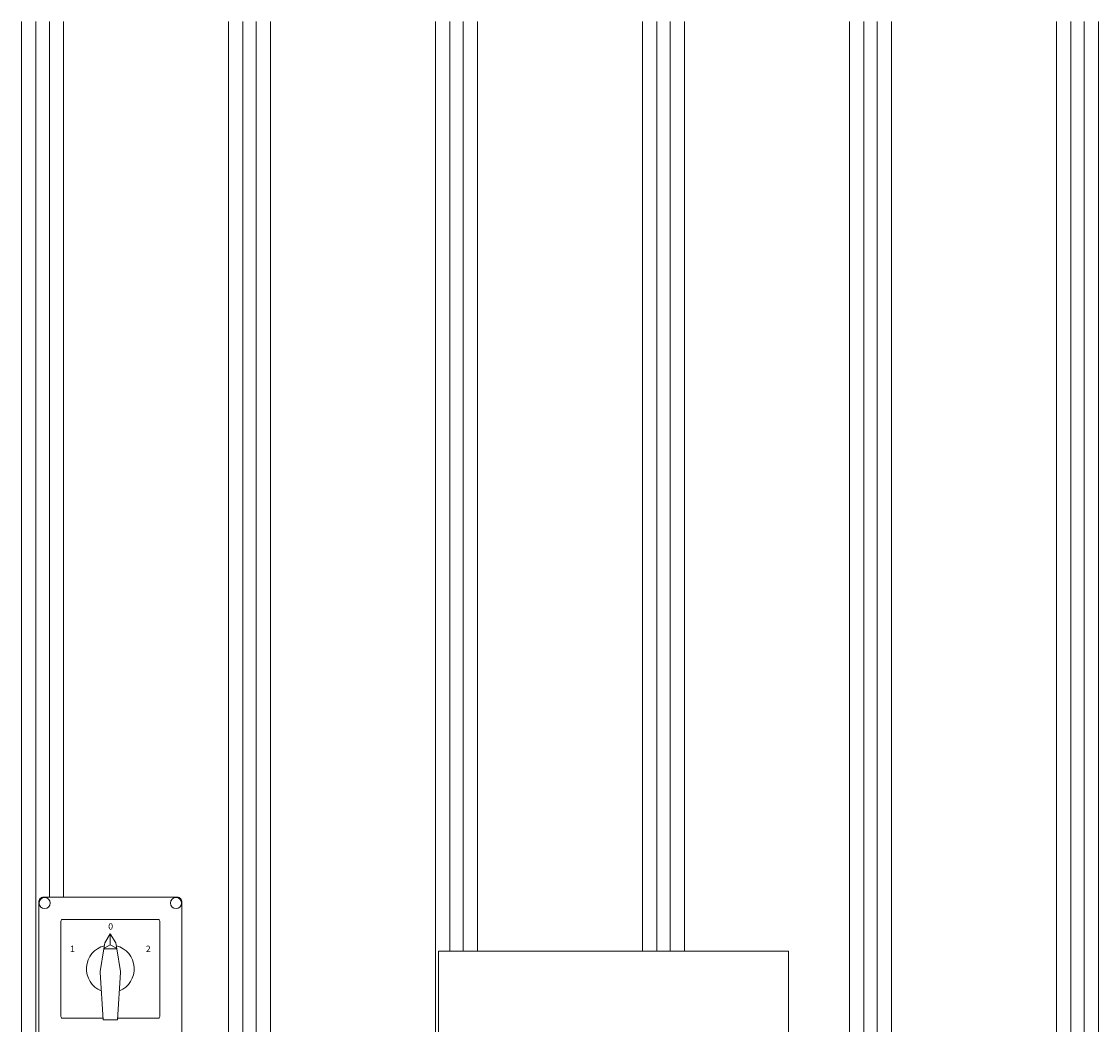
# Model space of a CAD drawing. Units: millimetres. Extents: x -43 to 9615, y 49 to 5836.
# Drawn here: x 4819 to 5496, y 4300 to 4930 of the extents above; entities that cross this region are included whole.
import ezdxf

# ---------------------------------------------------------------- set-up
doc = ezdxf.new("R2010")
doc.units = ezdxf.units.MM
doc.layers.add('AM', color=252, linetype='Continuous', lineweight=9)
doc.layers.add('AM_0', color=7, linetype='Continuous', lineweight=15)

# ---------------------------------------------------------------- blocks, each defined once
blk = doc.blocks.new('L-SIXEN 3000')
at = {"layer": 'AM'}
for p, q in [((29.54, 149.5), (29.54, 1990)), ((38.54, 149.5), (38.54, 1990)), ((47, 1440), (47, 1990)), ((56, 1440), (56, 1990)), ((159.54, 180.67), (159.54, 1990)), ((168.54, 180.67), (168.54, 1990)), ((177, 180.67), (177, 1990)), ((186, 180.67), (186, 1990)), ((289.54, 1283.22), (289.54, 1990)), ((298.54, 1406.22), (298.54, 1990)), ((307, 1406.22), (307, 1990)), ((316, 1406.22), (316, 1990)), ((419.54, 1406.22), (419.54, 1990)), ((428.54, 1406.22), (428.54, 1990)), ((437, 1406.22), (437, 1990)), ((446, 1406.22), (446, 1990)), ((549.54, 177.32), (549.54, 1990)), ((558.54, 177.32), (558.54, 1990)), ((567, 177.32), (567, 1990)), ((576, 177.32), (576, 1990)), ((679.54, 468.18), (679.54, 1990)), ((688.54, 468.18), (688.54, 1990)), ((697, 499.79), (697, 1990)), ((706, 513.08), (706, 1990))]:
    blk.add_line(p, q, dxfattribs=at)
at = {"layer": 'AM_0'}
for p, q in [((81.9, 1411.33), (85.31, 1417)), ((88.73, 1411.33), (85.31, 1417)), ((85.31, 1410), (85.31, 1417)), ((81.23, 1407.5), (78.87, 1393.34)), ((81.23, 1407.5), (89.4, 1407.5)), ((81.26, 1407.61), (81.9, 1411.33)), ((85.31, 1410), (81.77, 1408.23)), ((85.31, 1410), (88.86, 1408.23)), ((89.37, 1407.61), (88.73, 1411.33)), ((89.4, 1407.5), (91.76, 1393.34)), ((291.35, 1406.22), (291.35, 1283.22)), ((291.35, 1406.22), (304.34, 1406.22)), ((304.34, 1406.22), (330.46, 1406.22)), ((330.46, 1406.22), (472.24, 1406.22)), ((472.24, 1406.22), (498.37, 1406.22)), ((498.37, 1406.22), (511.35, 1406.22)), ((511.35, 1406.22), (511.35, 1059.22)), ((80.81, 1363), (78.84, 1392.65)), ((89.81, 1363), (91.79, 1392.65)), ((85.31, 1363), (80.81, 1363)), ((85.31, 1363), (89.81, 1363)), ((89.81, 1363), (85.31, 1363))]:
    blk.add_line(p, q, dxfattribs=at)
blk.add_lwpolyline([(127.31, 1350), (43.31, 1350, -0.414214), (40.31, 1353), (40.31, 1437, -0.414214), (43.31, 1440), (127.31, 1440, -0.414214), (130.31, 1437), (130.31, 1353, -0.414214)], format="xyb", close=True, dxfattribs=at)
blk.add_lwpolyline([(80.75, 1364), (55.31, 1364, -0.414214), (54.31, 1365), (54.31, 1425, -0.414214), (55.31, 1426), (115.31, 1426, -0.414214), (116.31, 1425), (116.31, 1365, -0.414214), (115.31, 1364), (89.88, 1364)], format="xyb", dxfattribs=at)
for centre in [(44.06, 1436.32), (126.57, 1436.32)]:
    blk.add_circle(centre, 3.5, dxfattribs=at)
for centre, radius, start, end in [((85.31, 1395), 15, 104.38675, 247.63087), ((82.22, 1407.33), 1, 116.56505, 170.53768), ((88.41, 1407.33), 1, 9.46232, 63.43495), ((85.31, 1395), 15, 292.36913, 75.61325), ((81.83, 1392.85), 3, 170.53768, 183.81407), ((88.8, 1392.85), 3, 356.18593, 9.46232), ((85.31, 1396.73), 15, 247.14084, 247.63087), ((85.31, 1396.73), 15, 292.36913, 292.85916)]:
    blk.add_arc(centre, radius, start, end, dxfattribs=at)
at = {"layer": 'AM_0', "char_height": 4, "width": 9.5696}
for s, insert, attachment_point in [('{\\Fromans|c0;0}', (84, 1423.7), 1), ('{\\Fromans|c0;1}', (63.03, 1409.54), 3), ('{\\Fromans|c0;2}', (107.6, 1409.54), 1)]:
    blk.add_mtext(s, dxfattribs=dict(at, insert=insert, attachment_point=attachment_point))

msp = doc.modelspace()

# ---------------------------------------------------------------- block references
msp.add_blockref('L-SIXEN 3000', (4789.53, 2939.64))

doc.saveas('drawing.dxf')
